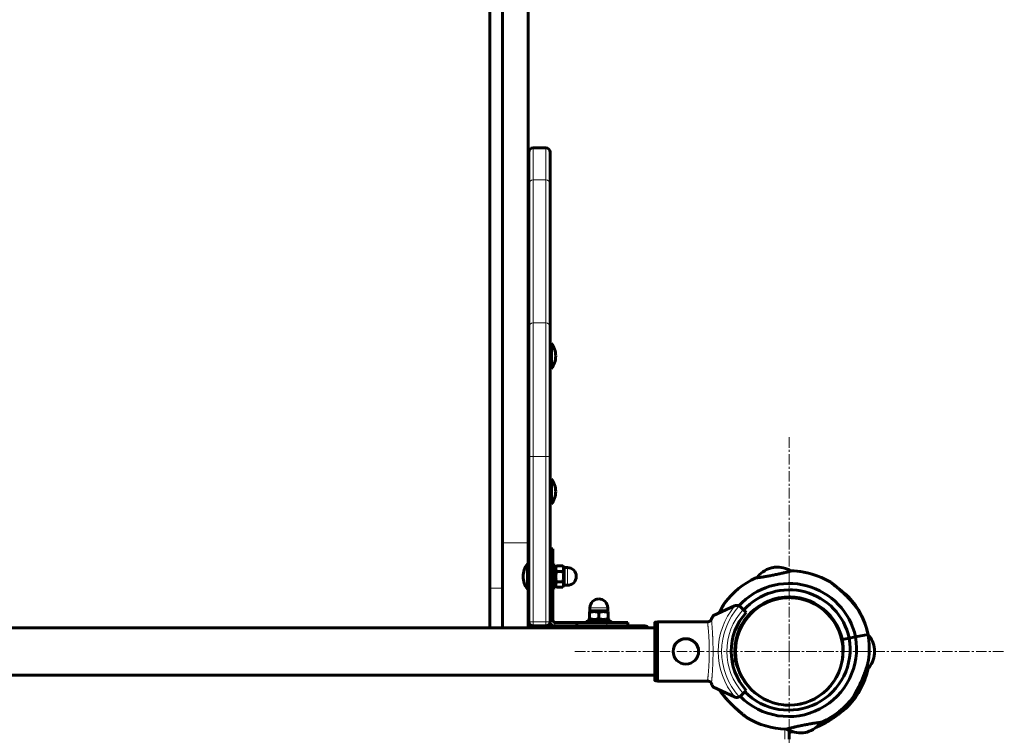
# Model space of a CAD drawing. Units: millimetres. Extents: x -4112 to 4653, y -5858 to 5316.
# Drawn here: x -1390 to -695, y 1296 to 1802 of the extents above; entities that cross this region are included whole.
import ezdxf

# ---------------------------------------------------------------- set-up
doc = ezdxf.new("R2010")
doc.units = ezdxf.units.MM
for name, pattern in [('K5LT_AXLED', [12, 7.5, -1.5, 1.5, -1.5]), ('K5LT_BASIC', [0]), ('K5LT_THIN', [0])]:
    doc.linetypes.add(name, pattern=pattern)

# ---------------------------------------------------------------- blocks, each defined once
blk = doc.blocks.new('U4')
at = {"color": 30, "linetype": 'K5LT_AXLED', "lineweight": 18}
for q in [(-846.77, 1507.79), (-998.77, 1355.79), (-846.77, 1203.79), (-694.77, 1355.79)]:
    blk.add_line((-846.77, 1355.79), q, dxfattribs=at)

msp = doc.modelspace()

# ---------------------------------------------------------------- linework, layer by layer
at = {"color": 150, "linetype": 'K5LT_BASIC', "lineweight": 60}
for p, q in [((-1049.27, 2772.88), (-1049.27, 1432.53)), ((-1031.27, 2772.88), (-1031.27, 1432.53)), ((-1058.27, 2665.6), (-1058.27, 1400.4)), ((-1027.77, 1711.79), (-1018.77, 1711.79)), ((-1030.57, 1709.86), (-1031.27, 1709.86)), ((-1030.77, 1708.79), (-1030.77, 1686.25)), ((-1015.77, 1708.79), (-1015.77, 1686.25)), ((-1030.77, 1691.86), (-1031.27, 1691.86)), ((-1030.77, 1686.25), (-1030.77, 1585.11)), ((-1015.77, 1686.25), (-1015.77, 1585.11)), ((-1030.77, 1675.01), (-1031.27, 1675.01)), ((-1030.77, 1585.11), (-1030.77, 1493.61)), ((-1015.77, 1585.11), (-1015.77, 1493.61)), ((-1014.77, 1573.62), (-1015.77, 1573.62)), ((-1015.77, 1573.05), (-1015.77, 1573.62)), ((-1015.77, 1555.62), (-1015.77, 1573.05)), ((-1014.77, 1573.05), (-1014.77, 1573.62)), ((-1014.77, 1555.62), (-1014.77, 1573.05)), ((-1031.27, 1568.62), (-1030.77, 1568.62)), ((-1031.27, 1560.62), (-1030.77, 1560.62)), ((-1014.77, 1555.62), (-1015.77, 1555.62)), ((-1030.77, 1493.61), (-1030.77, 1376.79)), ((-1015.77, 1493.61), (-1015.77, 1376.79)), ((-1014.77, 1477.79), (-1015.77, 1477.79)), ((-1014.77, 1459.79), (-1014.77, 1477.79)), ((-1031.27, 1472.79), (-1030.77, 1472.79)), ((-1031.27, 1464.79), (-1030.77, 1464.79)), ((-1014.77, 1459.79), (-1015.77, 1459.79)), ((-1030.77, 1434.01), (-1030.77, 1428.37)), ((-1049.27, 1432.53), (-1049.27, 1372.53)), ((-1031.27, 1432.53), (-1031.27, 1417.79)), ((-1030.77, 1428.37), (-1030.77, 1417.79)), ((-1015.77, 1428.36), (-1013.77, 1428.36)), ((-1013.77, 1428.36), (-1013.77, 1413.54)), ((-1058.27, 1425.63), (-1058.27, 1417.43)), ((-1030.77, 1417.79), (-1031.77, 1417.79)), ((-1031.77, 1412.88), (-1031.77, 1417.79)), ((-1031.77, 1399.79), (-1031.77, 1412.88)), ((-1013.77, 1416.79), (-1012.17, 1416.79)), ((-1013.77, 1413.54), (-1013.77, 1392.33)), ((-1012.17, 1416.79), (-1012.17, 1400.79)), ((-1011.17, 1416.18), (-1012.17, 1414.44)), ((-1006.74, 1416.29), (-1011.1, 1416.29)), ((-1006.74, 1412.36), (-1011.1, 1412.36)), ((-1005.67, 1414.44), (-1006.67, 1416.18)), ((-1005.67, 1415.04), (-1003.42, 1415.04)), ((-1005.67, 1415.04), (-1005.67, 1415.03)), ((-1005.67, 1415.03), (-1005.67, 1402.54)), ((-856.99, 1415.31), (-859.94, 1414.73)), ((-859.22, 1414.87), (-857.2, 1415.27)), ((-1058.27, 1400.4), (-1058.27, 1372.53)), ((-1030.77, 1399.79), (-1031.77, 1399.79)), ((-1031.27, 1397.73), (-1031.27, 1399.79)), ((-1031.27, 1399.79), (-1031.27, 1372.53)), ((-1013.77, 1400.79), (-1012.17, 1400.79)), ((-1011.17, 1401.4), (-1012.17, 1403.14)), ((-1006.74, 1404.85), (-1011.1, 1404.85)), ((-1006.74, 1401.28), (-1011.1, 1401.28)), ((-1005.67, 1403.14), (-1006.67, 1401.4)), ((-1005.67, 1402.54), (-1003.42, 1402.54)), ((-1031.27, 1383.31), (-1031.27, 1397.73)), ((-1015.77, 1392.33), (-1013.77, 1392.33)), ((-1013.77, 1392.33), (-1013.77, 1377.79)), ((-860.97, 1391.57), (-860.87, 1391.07)), ((-858.97, 1392.3), (-858.87, 1391.81)), ((-849.36, 1394.2), (-849.26, 1393.7)), ((-847.23, 1394.28), (-847.14, 1393.78)), ((-842.77, 1393.76), (-845.36, 1393.76)), ((-842.77, 1394.08), (-842.77, 1393.76)), ((-842.34, 1394.03), (-842.77, 1393.57)), ((-842.77, 1393.57), (-842.77, 1393.76)), ((-987.52, 1384.39), (-987.52, 1386.64)), ((-975.02, 1384.39), (-975.02, 1386.64)), ((-885.5, 1387.97), (-900.27, 1381.08)), ((-880.98, 1387.17), (-879.26, 1385.45)), ((-879.26, 1385.45), (-877.14, 1383.33)), ((-1030.77, 1383.31), (-1031.27, 1383.31)), ((-1031.27, 1380.88), (-1031.27, 1383.31)), ((-1031.27, 1372.53), (-1031.27, 1380.88)), ((-989.27, 1376.29), (-989.27, 1377.89)), ((-989.27, 1377.89), (-973.27, 1377.89)), ((-986.92, 1384.39), (-987.77, 1383.9)), ((-987.77, 1383.31), (-987.77, 1383.9)), ((-987.77, 1383.31), (-987.77, 1378.96)), ((-987.77, 1378.38), (-987.77, 1378.96)), ((-987.77, 1378.38), (-986.92, 1377.89)), ((-987.52, 1384.39), (-981.27, 1384.39)), ((-981.27, 1384.39), (-975.02, 1384.39)), ((-981.27, 1383.31), (-981.27, 1378.96)), ((-975.62, 1384.39), (-974.77, 1383.9)), ((-974.77, 1378.38), (-975.62, 1377.89)), ((-974.77, 1383.31), (-974.77, 1383.9)), ((-974.77, 1383.9), (-974.77, 1383.31)), ((-974.77, 1383.31), (-974.77, 1378.96)), ((-974.77, 1383.31), (-974.77, 1378.96)), ((-974.77, 1378.96), (-974.77, 1378.38)), ((-974.77, 1378.38), (-974.77, 1378.96)), ((-973.27, 1376.29), (-973.27, 1377.89)), ((-1651.77, 1372.53), (-941.77, 1372.53)), ((-1030.27, 1372.53), (-1030.27, 1375.13)), ((-1027.77, 1373.79), (-948.77, 1373.79)), ((-1027.77, 1373.79), (-1018.77, 1373.79)), ((-1012.27, 1376.29), (-996.8, 1376.29)), ((-996.8, 1373.79), (-996.8, 1376.29)), ((-996.8, 1376.29), (-975.59, 1376.29)), ((-975.59, 1376.29), (-960.77, 1376.29)), ((-960.77, 1373.79), (-960.77, 1376.29)), ((-941.77, 1335.59), (-941.77, 1375.98)), ((-941.27, 1376.48), (-939.77, 1376.48)), ((-939.77, 1334.84), (-939.77, 1376.73)), ((-904.05, 1376.73), (-939.77, 1376.73)), ((-804.3, 1365.19), (-809.21, 1364.22)), ((-809.21, 1364.22), (-804.3, 1365.19)), ((-799.88, 1366.06), (-804.3, 1365.19)), ((-804.3, 1365.19), (-799.88, 1366.06)), ((-791.05, 1367.81), (-799.88, 1366.06)), ((-791.05, 1367.81), (-799.88, 1366.06)), ((-808.99, 1362.79), (-809.42, 1362.79)), ((-808.77, 1360.68), (-809.09, 1360.68)), ((-786.39, 1354.29), (-786.39, 1357.29)), ((-786.39, 1356.56), (-786.39, 1354.5)), ((-884.72, 1349.31), (-887.18, 1348.83)), ((-887.18, 1348.83), (-884.72, 1349.31)), ((-1651.77, 1339.04), (-941.77, 1339.04)), ((-941.77, 1339.04), (-941.77, 1338.6)), ((-941.77, 1338.6), (-941.77, 1335.59)), ((-941.27, 1335.09), (-939.77, 1335.09)), ((-904.05, 1334.84), (-939.77, 1334.84)), ((-900.27, 1330.49), (-885.5, 1323.6)), ((-879.26, 1326.12), (-880.98, 1324.4)), ((-877.14, 1328.24), (-879.26, 1326.12)), ((-846.77, 1293.79), (-846.77, 1299.96)), ((-845.77, 1298.79), (-845.77, 1299.54)), ((-845.77, 1298.79), (-845.77, 1299.54)), ((-836.93, 1298.22), (-834.01, 1298.8)), ((-833.99, 1298.8), (-835.22, 1298.56))]:
    msp.add_line(p, q, dxfattribs=at)
at = {"color": 7, "linetype": 'K5LT_THIN', "lineweight": 18}
for p, q in [((-1027.77, 1711.79), (-1027.77, 1689.08)), ((-1018.77, 1711.79), (-1018.77, 1689.08)), ((-1027.77, 1689.08), (-1018.77, 1689.08)), ((-1027.77, 1689.08), (-1027.77, 1587.94)), ((-1018.77, 1689.08), (-1018.77, 1587.94)), ((-1027.77, 1587.94), (-1018.77, 1587.94)), ((-1027.77, 1587.94), (-1027.77, 1493.61)), ((-1018.77, 1587.94), (-1018.77, 1493.61)), ((-1027.77, 1493.61), (-1030.77, 1493.61)), ((-1027.77, 1493.61), (-1018.77, 1493.61)), ((-1027.77, 1493.61), (-1027.77, 1376.79)), ((-1018.77, 1493.61), (-1015.77, 1493.61)), ((-1018.77, 1493.61), (-1018.77, 1376.79)), ((-1049.27, 1432.53), (-1031.27, 1432.53)), ((-1015.77, 1413.54), (-1013.77, 1413.54)), ((-1003.42, 1415.04), (-1003.42, 1415.03)), ((-1003.42, 1415.03), (-1003.42, 1402.54)), ((-1058.27, 1400.4), (-1049.27, 1400.4)), ((-987.52, 1386.64), (-981.27, 1386.64)), ((-981.27, 1386.64), (-975.02, 1386.64)), ((-1013.77, 1377.79), (-1015.77, 1377.79)), ((-1027.77, 1376.79), (-1030.77, 1376.79)), ((-1027.77, 1376.79), (-1018.77, 1376.79)), ((-1027.77, 1376.79), (-1027.77, 1373.79)), ((-1027.77, 1373.79), (-1027.77, 1372.53)), ((-1018.77, 1376.79), (-1018.77, 1373.79)), ((-1018.77, 1376.79), (-1015.77, 1376.79)), ((-1012.27, 1376.29), (-1012.27, 1373.79)), ((-975.59, 1373.79), (-975.59, 1376.29)), ((-948.77, 1372.53), (-948.77, 1373.79)), ((-941.27, 1335.09), (-941.27, 1376.48)), ((-849.77, 1293.79), (-849.77, 1300.81))]:
    msp.add_line(p, q, dxfattribs=at)
msp.add_circle((-846.77, 1355.79), 37.34, dxfattribs=at)
at = {"color": 150, "linetype": 'K5LT_BASIC', "lineweight": 60}
msp.add_circle((-919.77, 1355.79), 9, dxfattribs=at)
for centre, radius, start, end in [((-1027.77, 1708.79), 3, 90, 180), ((-1018.77, 1708.79), 3, 0, 90), ((-1026.77, 1564.62), 15, 0, 36.8699), ((-1026.77, 1564.62), 15, 323.1301, 0), ((-1026.77, 1468.79), 15, 0, 36.8699), ((-1026.77, 1468.79), 15, 323.1301, 0), ((-1019.77, 1408.79), 15, 143.1301, 180), ((-1003.42, 1408.79), 6.25, 0, 90), ((-853.79, 1395.7), 20, 107.90451, 142.81183), ((-855.45, 1395.37), 20, 59.52398, 94.43129), ((-846.77, 1355.79), 57, 70.55857, 88.81226), ((-846.77, 1355.79), 57, 59.01951, 87.98442), ((-1019.77, 1408.79), 15, 180, 216.8699), ((-1003.42, 1408.79), 6.25, 270, 0), ((-846.77, 1355.79), 57, 114.35137, 143.31626), ((-846.77, 1355.79), 48, 12.36165, 137.76454), ((-846.77, 1355.79), 43.5, 12.48516, 137.63505), ((-981.27, 1386.64), 6.25, 90, 180), ((-981.27, 1386.64), 6.25, 0, 90), ((-846.77, 1355.79), 38.5, 12.65627, 189.67953), ((-846.77, 1355.79), 38, 0, 180), ((-846.77, 1355.79), 38, 103.03105, 169.38452), ((-846.77, 1355.79), 38, 90, 97.94127), ((-844.77, 1355.79), 38.5, 91.48837, 93.64897), ((-846.77, 1355.79), 38, 89.25334, 90), ((-846.77, 1355.79), 38, 82.05873, 83.95767), ((-846.77, 1355.79), 57, 13.18346, 42.14836), ((-883.81, 1384.34), 4, 108.89928, 115), ((-883.81, 1384.34), 4, 64.11584, 108.89928), ((-883.81, 1384.34), 4, 45, 64.11584), ((-846.77, 1355.79), 57, 12.17314, 30.60929), ((-1012.27, 1377.79), 1.5, 180, 270), ((-981.27, 1360.25), 18.53, 107.81549, 107.92999), ((-981.27, 1360.25), 18.53, 72.07001, 72.18451), ((-846.77, 1355.79), 41, 137.79603, 222.20397), ((-1027.77, 1376.79), 3, 180, 270), ((-1027.77, 1370.79), 3, 90, 144.38952), ((-1018.77, 1376.79), 3, 270, 0), ((-1012.27, 1377.79), 4, 205.97891, 270), ((-981.27, 1360.25), 18.53, 115.5757, 120.1067), ((-981.27, 1360.25), 18.53, 59.8933, 64.4243), ((-948.77, 1370.79), 3, 35.61048, 90), ((-847.16, 1357.75), 48, 224.55851, 9.97415), ((-847.16, 1357.75), 43.5, 224.55377, 9.85064), ((-847.16, 1357.75), 38.5, 355.25185, 9.67953), ((-806.25, 1354.94), 20, 6.73661, 40.70357), ((-847.16, 1357.75), 57, 351.72647, 10.16266), ((-846.77, 1355.79), 38, 172.59242, 187.40685), ((-846.77, 1355.79), 38, 0, 10.61548), ((-846.77, 1355.79), 38, 180, 0), ((-846.77, 1355.79), 38, 349.38526, 358.15339), ((-806.25, 1356.63), 20, 318.35607, 353.26339), ((-847.16, 1357.75), 38.5, 192.65627, 207.09476), ((-846.77, 1355.79), 38, 190.61474, 204.19323), ((-846.77, 1355.79), 57, 317.85161, 346.81652), ((-883.81, 1327.23), 4, 245, 251.10072), ((-883.81, 1327.23), 4, 251.10072, 295.88416), ((-883.81, 1327.23), 4, 295.88416, 315), ((-847.16, 1357.75), 57, 294.35137, 323.31626), ((-846.77, 1355.79), 38, 263.95767, 270.5525), ((-846.77, 1355.79), 38, 276.04233, 288.57483), ((-847.16, 1357.75), 57, 239.01951, 267.98442), ((-840.14, 1317.83), 20, 287.90451, 322.81183), ((-846.77, 1355.79), 57, 289.29186, 289.44139), ((-838.48, 1318.16), 20, 239.52398, 274.43129), ((-844.77, 1355.79), 57, 267.98921, 268.99476), ((-846.77, 1355.79), 57, 271.00524, 273.04395)]:
    msp.add_arc(centre, radius, start, end, dxfattribs=at)
at = {"color": 7, "linetype": 'K5LT_THIN', "lineweight": 18}
for radius, start, end in [(50.16, 139.84928, 220.15072), (47.75, 137.66549, 222.33451), (44, 137.60525, 222.39475)]:
    msp.add_arc((-846.77, 1355.79), radius, start, end, dxfattribs=at)
for centre, start_param, end_param in [((-1027.77, 1686.25), 4.712389, 6.283185), ((-1018.77, 1686.25), 3.141593, 4.712389), ((-1027.77, 1585.11), 4.712389, 6.283185), ((-1018.77, 1585.11), 3.141593, 4.712389)]:
    msp.add_ellipse(centre, major_axis=(-3, 0), ratio=0.943235, start_param=start_param, end_param=end_param, dxfattribs=at)
at = {"color": 150, "linetype": 'K5LT_BASIC', "lineweight": 60}
for points, knots in [([(-1011.1, 1416.29), (-1011.23, 1416.04), (-1011.41, 1415.67), (-1011.56, 1415.2), (-1011.63, 1414.91), (-1011.66, 1414.68), (-1011.68, 1414.46), (-1011.68, 1414.24), (-1011.67, 1414.01), (-1011.63, 1413.74), (-1011.55, 1413.4), (-1011.39, 1412.93), (-1011.21, 1412.57), (-1011.1, 1412.36)], [0, 0, 0, 0, 2.711862, 4.062996, 4.984204, 5.721302, 6.495218, 7.290915, 8.100936, 8.908554, 10.107765, 11.680486, 14, 14, 14, 14]), ([(-1011.1, 1412.36), (-1011.22, 1411.93), (-1011.38, 1411.3), (-1011.53, 1410.49), (-1011.6, 1409.96), (-1011.64, 1409.52), (-1011.67, 1409.09), (-1011.68, 1408.66), (-1011.68, 1408.22), (-1011.65, 1407.79), (-1011.61, 1407.28), (-1011.51, 1406.57), (-1011.34, 1405.73), (-1011.18, 1405.12), (-1011.1, 1404.85)], [0, 0, 0, 0, 2.598015, 3.881107, 4.839601, 5.73075, 6.542456, 7.383598, 8.245263, 9.112845, 9.974779, 11.253998, 13.346608, 15, 15, 15, 15]), ([(-1006.74, 1412.36), (-1006.6, 1412.6), (-1006.43, 1412.98), (-1006.28, 1413.45), (-1006.21, 1413.73), (-1006.18, 1413.96), (-1006.16, 1414.18), (-1006.16, 1414.41), (-1006.17, 1414.64), (-1006.21, 1414.9), (-1006.29, 1415.24), (-1006.45, 1415.72), (-1006.62, 1416.08), (-1006.74, 1416.29)], [0, 0, 0, 0, 2.711862, 4.062996, 4.984204, 5.721302, 6.495218, 7.290915, 8.100936, 8.908554, 10.107765, 11.680486, 14, 14, 14, 14]), ([(-1006.74, 1404.85), (-1006.62, 1405.27), (-1006.46, 1405.91), (-1006.31, 1406.72), (-1006.24, 1407.24), (-1006.19, 1407.69), (-1006.17, 1408.12), (-1006.16, 1408.55), (-1006.16, 1408.98), (-1006.19, 1409.42), (-1006.23, 1409.93), (-1006.33, 1410.64), (-1006.5, 1411.47), (-1006.66, 1412.09), (-1006.74, 1412.36)], [0, 0, 0, 0, 2.598015, 3.881107, 4.839601, 5.73075, 6.542456, 7.383598, 8.245263, 9.112845, 9.974779, 11.253998, 13.346608, 15, 15, 15, 15]), ([(-869.72, 1407.79), (-869.81, 1407.78), (-869.99, 1407.75), (-870.17, 1407.73), (-870.26, 1407.72), (-870.28, 1407.71), (-870.26, 1407.72), (-870.21, 1407.72), (-870.12, 1407.73), (-869.98, 1407.75), (-869.73, 1407.79), (-869.31, 1407.85), (-868.67, 1407.93), (-867.82, 1408.05), (-866.83, 1408.2), (-865.69, 1408.37), (-864.44, 1408.57), (-863.08, 1408.79), (-861.65, 1409.04), (-860.16, 1409.3), (-858.64, 1409.59), (-857.1, 1409.89), (-855.57, 1410.2), (-854.07, 1410.52), (-852.62, 1410.84), (-851.24, 1411.15), (-850.03, 1411.43), (-849.05, 1411.67), (-848.35, 1411.84), (-847.81, 1411.97), (-847.38, 1412.08), (-846.98, 1412.18), (-846.63, 1412.27), (-846.3, 1412.35), (-846.01, 1412.43), (-845.68, 1412.51), (-845.34, 1412.6), (-845.06, 1412.67), (-844.89, 1412.72), (-844.79, 1412.74), (-844.77, 1412.75), (-844.77, 1412.75)], [0, 0, 0, 0, 0.928087, 1.917728, 2.992066, 3.572264, 4.188597, 4.817767, 5.478449, 6.159397, 7.108552, 8.321665, 9.797813, 11.287284, 12.774664, 14.259176, 15.74125, 17.220415, 18.697429, 20.172179, 21.645503, 23.117546, 24.588951, 26.05985, 27.530507, 29.000674, 30.47018, 31.681691, 32.635014, 33.31857, 33.989107, 34.635261, 35.268526, 35.890498, 36.512356, 37.118351, 38.26386, 39.304827, 40.239218, 41.130505, 42, 42, 42, 42]), ([(-844.77, 1412.75), (-844.77, 1412.75), (-844.82, 1412.74), (-845.04, 1412.68), (-845.24, 1412.63), (-845.3, 1412.61)], [0, 0, 0, 0, 2.404128, 4.852661, 6, 6, 6, 6]), ([(-1011.1, 1404.85), (-1011.23, 1404.63), (-1011.41, 1404.29), (-1011.56, 1403.86), (-1011.63, 1403.61), (-1011.66, 1403.4), (-1011.68, 1403.2), (-1011.68, 1403), (-1011.66, 1402.76), (-1011.62, 1402.5), (-1011.52, 1402.15), (-1011.37, 1401.78), (-1011.23, 1401.51), (-1011.17, 1401.4)], [0, 0, 0, 0, 2.803183, 4.199825, 5.152097, 5.91187, 6.705316, 7.514655, 8.332088, 9.534232, 10.698019, 12.557675, 14, 14, 14, 14]), ([(-1006.67, 1401.4), (-1006.57, 1401.58), (-1006.43, 1401.86), (-1006.31, 1402.18), (-1006.24, 1402.42), (-1006.2, 1402.62), (-1006.17, 1402.83), (-1006.16, 1403.04), (-1006.17, 1403.28), (-1006.2, 1403.56), (-1006.28, 1403.89), (-1006.45, 1404.33), (-1006.62, 1404.66), (-1006.74, 1404.85)], [0, 0, 0, 0, 2.228304, 3.435073, 4.005615, 5.031524, 5.82504, 6.617064, 7.573545, 8.678611, 9.920431, 11.562742, 14, 14, 14, 14]), ([(-797.71, 1384.81), (-797.71, 1384.81), (-797.72, 1384.83), (-797.76, 1384.89), (-797.83, 1384.98), (-797.95, 1385.16), (-798.1, 1385.37), (-798.26, 1385.59), (-798.4, 1385.79), (-798.56, 1386.01), (-798.73, 1386.24), (-798.94, 1386.53), (-799.2, 1386.88), (-799.51, 1387.28), (-799.87, 1387.76), (-800.22, 1388.2), (-800.57, 1388.64), (-800.87, 1389.02), (-801.24, 1389.46), (-801.63, 1389.93), (-802.11, 1390.49), (-802.85, 1391.34), (-803.82, 1392.42), (-804.95, 1393.62), (-806.16, 1394.86), (-807.13, 1395.82), (-808.23, 1396.87), (-809.31, 1397.88), (-810.6, 1399.04), (-811.69, 1399.99), (-812.49, 1400.68), (-813.23, 1401.3), (-813.91, 1401.86), (-814.53, 1402.37), (-815.14, 1402.86), (-815.71, 1403.32), (-816.23, 1403.72), (-816.67, 1404.07), (-816.96, 1404.29), (-817.16, 1404.45), (-817.28, 1404.54), (-817.38, 1404.61), (-817.42, 1404.65), (-817.43, 1404.65), (-817.43, 1404.65)], [0, 0, 0, 0, 0.622295, 1.004544, 1.392385, 2.233604, 3.004609, 3.294085, 3.997985, 4.460286, 4.814761, 5.50131, 6.299697, 7.001081, 7.872387, 9.038441, 9.537663, 10.315656, 11.124193, 11.963075, 12.903121, 14.158365, 16.568161, 18.725992, 20.704099, 23.344473, 24.005209, 26.612683, 29.068173, 30.777348, 32.347783, 33.334851, 34.760035, 36.085722, 36.90747, 38.414799, 39.715812, 40.593348, 41.939126, 42.541457, 43.162207, 43.740297, 44.650029, 45, 45, 45, 45]), ([(-817.43, 1404.65), (-817.43, 1404.65), (-817.4, 1404.64), (-817.32, 1404.57), (-817.21, 1404.49), (-817.07, 1404.38), (-816.89, 1404.24), (-816.66, 1404.06), (-816.32, 1403.8), (-815.94, 1403.5), (-815.47, 1403.12), (-814.95, 1402.7), (-814.29, 1402.17), (-813.52, 1401.54), (-812.53, 1400.71), (-811.61, 1399.92), (-810.85, 1399.26), (-810.05, 1398.55), (-809.1, 1397.68), (-807.8, 1396.46), (-806.62, 1395.32), (-805.41, 1394.1), (-804.41, 1393.05), (-803.47, 1392.04), (-802.8, 1391.29), (-802.19, 1390.59), (-801.69, 1390), (-801.13, 1389.33), (-800.62, 1388.71), (-800.16, 1388.13), (-799.76, 1387.62), (-799.41, 1387.16), (-799.11, 1386.77), (-798.86, 1386.43), (-798.65, 1386.14), (-798.46, 1385.88), (-798.32, 1385.68), (-798.2, 1385.5), (-798.05, 1385.3), (-797.94, 1385.14), (-797.85, 1385), (-797.79, 1384.92), (-797.74, 1384.84), (-797.71, 1384.81), (-797.71, 1384.81), (-797.71, 1384.81)], [0, 0, 0, 0, 1.013965, 1.631062, 2.253414, 2.912114, 3.566267, 4.361704, 5.143941, 6.39517, 7.215805, 8.389724, 9.71046, 11.174728, 12.841559, 15.17745, 16.195314, 16.896998, 19.484102, 21.323403, 23.937537, 26.016291, 28.141563, 29.781307, 31.623765, 32.299529, 33.626887, 34.883694, 36.064236, 37.15017, 38.162733, 39.066263, 39.872325, 40.576194, 41.21812, 41.784761, 42.364369, 42.667341, 43.162141, 44.060972, 44.26272, 44.767278, 45.22259, 45.816064, 46, 46, 46, 46]), ([(-804.51, 1394.04), (-804.51, 1394.04), (-804.53, 1394.06), (-804.61, 1394.13), (-804.72, 1394.22), (-804.86, 1394.34), (-805.04, 1394.5), (-805.25, 1394.68), (-805.63, 1395.01), (-806.01, 1395.34), (-806.54, 1395.79), (-806.91, 1396.1), (-807.34, 1396.46), (-807.67, 1396.73), (-808.24, 1397.2), (-809.02, 1397.83), (-810, 1398.61), (-810.64, 1399.1), (-810.96, 1399.35)], [0, 0, 0, 0, 1.208104, 1.944056, 2.686461, 3.699785, 4.218509, 5.292069, 6.138046, 8.280014, 8.726284, 10.449925, 11.137259, 11.841193, 12.81514, 15.082256, 17.002778, 19, 19, 19, 19]), ([(-810.96, 1399.35), (-810.78, 1399.22), (-810.42, 1398.93), (-809.71, 1398.38), (-809.01, 1397.82), (-808.19, 1397.16), (-807.66, 1396.72), (-806.97, 1396.15), (-806.49, 1395.74), (-805.89, 1395.23), (-805.51, 1394.91), (-805.18, 1394.62), (-804.94, 1394.42), (-804.76, 1394.25), (-804.63, 1394.14), (-804.53, 1394.06), (-804.51, 1394.04), (-804.51, 1394.04)], [0, 0, 0, 0, 1.025156, 2.122624, 4.1737, 5.27815, 7.227357, 7.626666, 9.97832, 10.718367, 12.425733, 13.331628, 14.175064, 15.237993, 16.07218, 16.827666, 18, 18, 18, 18]), ([(-892.48, 1389.84), (-892.48, 1389.84), (-892.5, 1389.81), (-892.55, 1389.72), (-892.62, 1389.59), (-892.71, 1389.43), (-892.84, 1389.22), (-892.97, 1388.99), (-893.22, 1388.55), (-893.47, 1388.11), (-893.88, 1387.38), (-894.18, 1386.83), (-894.63, 1385.99), (-894.93, 1385.43), (-895.38, 1384.58), (-895.77, 1383.83), (-896.08, 1383.22), (-896.2, 1382.98)], [0, 0, 0, 0, 1.2025, 1.935039, 2.674001, 3.682625, 4.198943, 5.267526, 6.109575, 8.241606, 8.685831, 11.323575, 11.835803, 13.827487, 14.648303, 16.728954, 18, 18, 18, 18]), ([(-896.2, 1382.98), (-896.01, 1383.35), (-895.65, 1384.07), (-895.15, 1385.03), (-894.71, 1385.85), (-894.38, 1386.47), (-893.99, 1387.17), (-893.65, 1387.79), (-893.29, 1388.42), (-893.05, 1388.86), (-892.84, 1389.21), (-892.7, 1389.45), (-892.62, 1389.6), (-892.55, 1389.72), (-892.49, 1389.81), (-892.48, 1389.84), (-892.48, 1389.84)], [0, 0, 0, 0, 1.885489, 3.731058, 5.097518, 6.429141, 7.290182, 9.32314, 10.423045, 11.764753, 12.85878, 13.780359, 14.559488, 15.060426, 16.043035, 17, 17, 17, 17]), ([(-981.27, 1383.31), (-981.64, 1383.44), (-982.19, 1383.6), (-982.89, 1383.74), (-983.34, 1383.82), (-983.73, 1383.86), (-984.1, 1383.89), (-984.47, 1383.9), (-984.85, 1383.89), (-985.23, 1383.87), (-985.67, 1383.82), (-986.28, 1383.73), (-987.01, 1383.56), (-987.54, 1383.39), (-987.77, 1383.31)], [0, 0, 0, 0, 2.598015, 3.881107, 4.839601, 5.73075, 6.542456, 7.383598, 8.245263, 9.112845, 9.974779, 11.253998, 13.346608, 15, 15, 15, 15]), ([(-987.77, 1378.96), (-987.4, 1378.84), (-986.85, 1378.67), (-986.15, 1378.53), (-985.7, 1378.46), (-985.31, 1378.41), (-984.94, 1378.38), (-984.57, 1378.37), (-984.19, 1378.38), (-983.81, 1378.4), (-983.37, 1378.45), (-982.76, 1378.55), (-982.03, 1378.72), (-981.5, 1378.88), (-981.27, 1378.96)], [0, 0, 0, 0, 2.598015, 3.881107, 4.839601, 5.73075, 6.542456, 7.383598, 8.245263, 9.112845, 9.974779, 11.253998, 13.346608, 15, 15, 15, 15]), ([(-974.77, 1383.31), (-975.14, 1383.44), (-975.69, 1383.6), (-976.39, 1383.74), (-976.84, 1383.82), (-977.23, 1383.86), (-977.6, 1383.89), (-977.97, 1383.9), (-978.35, 1383.89), (-978.73, 1383.87), (-979.17, 1383.82), (-979.78, 1383.73), (-980.51, 1383.56), (-981.04, 1383.39), (-981.27, 1383.31)], [0, 0, 0, 0, 2.598015, 3.881107, 4.839601, 5.73075, 6.542456, 7.383598, 8.245263, 9.112845, 9.974779, 11.253998, 13.346608, 15, 15, 15, 15]), ([(-981.27, 1378.96), (-980.9, 1378.84), (-980.35, 1378.67), (-979.65, 1378.53), (-979.2, 1378.46), (-978.81, 1378.41), (-978.44, 1378.38), (-978.07, 1378.37), (-977.69, 1378.38), (-977.31, 1378.4), (-976.87, 1378.45), (-976.26, 1378.55), (-975.53, 1378.72), (-975, 1378.88), (-974.77, 1378.96)], [0, 0, 0, 0, 2.598015, 3.881107, 4.839601, 5.73075, 6.542456, 7.383598, 8.245263, 9.112845, 9.974779, 11.253998, 13.346608, 15, 15, 15, 15]), ([(-901.7, 1378.52), (-901.75, 1378.41), (-901.85, 1378.21), (-902.04, 1377.93), (-902.24, 1377.68), (-902.48, 1377.45), (-902.73, 1377.26), (-903.01, 1377.08), (-903.31, 1376.93), (-903.68, 1376.8), (-904.07, 1376.72), (-904.33, 1376.7), (-904.47, 1376.7)], [0, 0, 0, 0, 1.485472, 2.660799, 3.835425, 5.065038, 6.32407, 7.289532, 8.649098, 10.060185, 11.503681, 13, 13, 13, 13]), ([(-904.05, 1376.73), (-903.91, 1376.75), (-903.64, 1376.81), (-903.26, 1376.95), (-902.9, 1377.14), (-902.59, 1377.36), (-902.32, 1377.6), (-902.11, 1377.84), (-901.92, 1378.1), (-901.79, 1378.33), (-901.72, 1378.48), (-901.7, 1378.52)], [0, 0, 0, 0, 1.658288, 3.212717, 4.617239, 6.304435, 7.559016, 8.803552, 9.974872, 11.402317, 12, 12, 12, 12]), ([(-900.27, 1381.08), (-900.3, 1381.07), (-900.41, 1380.98), (-900.63, 1380.67), (-900.84, 1380.3), (-900.99, 1380.02), (-901.16, 1379.69), (-901.41, 1379.16), (-901.6, 1378.75), (-901.7, 1378.52)], [0, 0, 0, 0, 1.121398, 3.796452, 4.981543, 5.339928, 6.690906, 8.265699, 10, 10, 10, 10]), ([(-941.77, 1375.98), (-941.77, 1376.03), (-941.76, 1376.1), (-941.72, 1376.21), (-941.67, 1376.28), (-941.63, 1376.33), (-941.58, 1376.37), (-941.54, 1376.4), (-941.45, 1376.46), (-941.35, 1376.48), (-941.28, 1376.48), (-941.27, 1376.48)], [0, 0, 0, 0, 2.072384, 3.515691, 5.052582, 6.129578, 6.730128, 7.595493, 8.75174, 11.512469, 12, 12, 12, 12]), ([(-801.45, 1323.7), (-801.45, 1323.7), (-801.44, 1323.71), (-801.4, 1323.77), (-801.33, 1323.89), (-801.22, 1324.09), (-801.08, 1324.33), (-800.92, 1324.61), (-800.76, 1324.89), (-800.52, 1325.32), (-800.26, 1325.77), (-799.93, 1326.38), (-799.67, 1326.85), (-799.3, 1327.53), (-798.97, 1328.14), (-798.62, 1328.81), (-798.22, 1329.58), (-797.69, 1330.62), (-797.02, 1331.99), (-796.44, 1333.22), (-795.95, 1334.27), (-795.44, 1335.42), (-794.92, 1336.63), (-794.4, 1337.88), (-794.02, 1338.84), (-793.65, 1339.8), (-793.3, 1340.75), (-792.98, 1341.68), (-792.67, 1342.58), (-792.39, 1343.44), (-792.14, 1344.25), (-791.91, 1344.99), (-791.72, 1345.66), (-791.55, 1346.27), (-791.41, 1346.8), (-791.29, 1347.25), (-791.19, 1347.64), (-791.11, 1347.97), (-791.04, 1348.27), (-790.98, 1348.51), (-790.91, 1348.83), (-790.85, 1349.1), (-790.8, 1349.31), (-790.78, 1349.42), (-790.76, 1349.49), (-790.76, 1349.52), (-790.75, 1349.54), (-790.75, 1349.55), (-790.75, 1349.54), (-790.76, 1349.5), (-790.78, 1349.41), (-790.81, 1349.29), (-790.85, 1349.11), (-790.89, 1348.91), (-790.96, 1348.63), (-791.02, 1348.37), (-791.09, 1348.06), (-791.17, 1347.75), (-791.25, 1347.43), (-791.33, 1347.1), (-791.42, 1346.76), (-791.52, 1346.38), (-791.64, 1345.95), (-791.77, 1345.49), (-791.92, 1344.97), (-792.09, 1344.41), (-792.28, 1343.79), (-792.49, 1343.12), (-792.73, 1342.39), (-793, 1341.62), (-793.29, 1340.79), (-793.61, 1339.92), (-793.99, 1338.91), (-794.44, 1337.78), (-794.96, 1336.53), (-795.46, 1335.38), (-796.04, 1334.07), (-796.59, 1332.89), (-797.26, 1331.5), (-797.77, 1330.46), (-798.26, 1329.5), (-798.6, 1328.85), (-798.92, 1328.24), (-799.22, 1327.68), (-799.5, 1327.16), (-799.84, 1326.54), (-800.14, 1325.99), (-800.47, 1325.41), (-800.73, 1324.94), (-800.95, 1324.56), (-801.09, 1324.32), (-801.17, 1324.17), (-801.26, 1324.01), (-801.34, 1323.87), (-801.4, 1323.78), (-801.43, 1323.73), (-801.44, 1323.7), (-801.45, 1323.7), (-801.45, 1323.7)], [0, 0, 0, 0, 0.583727, 1.318758, 2.161875, 3.072172, 3.911079, 4.757752, 5.509194, 6.152783, 7.822849, 8.430082, 9.773277, 10.513264, 12.092448, 12.955102, 13.88434, 15.851657, 17.999134, 20.278049, 21.492331, 22.786195, 25.507915, 26.933946, 28.390865, 29.846547, 31.280492, 32.693921, 34.067425, 35.421302, 36.687085, 37.88419, 38.961631, 39.987999, 40.88044, 41.689575, 42.380682, 43.037133, 43.610638, 44.135495, 44.596013, 45.813983, 46.244526, 46.722504, 47.161217, 47.473663, 47.704338, 47.940526, 48.279297, 48.750434, 49.346159, 49.865202, 50.271902, 51.089295, 51.514382, 52.249866, 52.80505, 53.405054, 54.049574, 54.60676, 55.187225, 55.842236, 56.548509, 57.334598, 58.149358, 59.056094, 60.026159, 61.094796, 62.198802, 63.394902, 64.647769, 65.979281, 67.332672, 69.199703, 71.078104, 72.967623, 74.354144, 77.041789, 78.347349, 80.784135, 81.903481, 82.992998, 84.006485, 84.973538, 85.875949, 86.760017, 88.373206, 89.097262, 90.44174, 91.613746, 92.164053, 92.672381, 93.150945, 93.994319, 94.693402, 95.075265, 95.510772, 96, 96, 96, 96]), ([(-791.48, 1346.55), (-791.46, 1346.17), (-791.43, 1345.5), (-791.38, 1344.69), (-791.35, 1344.05), (-791.32, 1343.59), (-791.3, 1343.25), (-791.28, 1342.98), (-791.27, 1342.82), (-791.27, 1342.79), (-791.27, 1342.79)], [0, 0, 0, 0, 1.753261, 3.315533, 4.657654, 6.063188, 7.157871, 8.285753, 9.826656, 11, 11, 11, 11]), ([(-791.27, 1342.79), (-791.27, 1342.79), (-791.28, 1342.85), (-791.29, 1343.07), (-791.3, 1343.27), (-791.31, 1343.34)], [0, 0, 0, 0, 2.404128, 4.852661, 6, 6, 6, 6]), ([(-941.27, 1335.09), (-941.31, 1335.09), (-941.4, 1335.1), (-941.51, 1335.15), (-941.6, 1335.21), (-941.67, 1335.29), (-941.74, 1335.4), (-941.77, 1335.5), (-941.77, 1335.58), (-941.77, 1335.59)], [0, 0, 0, 0, 1.657645, 3.30875, 4.679871, 5.897627, 7.025781, 9.496337, 10, 10, 10, 10]), ([(-904.47, 1334.87), (-904.35, 1334.87), (-904.12, 1334.86), (-903.78, 1334.79), (-903.44, 1334.69), (-903.12, 1334.55), (-902.82, 1334.37), (-902.53, 1334.16), (-902.27, 1333.92), (-902.04, 1333.65), (-901.85, 1333.36), (-901.74, 1333.15), (-901.7, 1333.05)], [0, 0, 0, 0, 1.301576, 2.57918, 3.831701, 5.115994, 6.409686, 7.688678, 9.005516, 10.331431, 11.653797, 13, 13, 13, 13]), ([(-901.7, 1333.05), (-901.61, 1332.84), (-901.43, 1332.46), (-901.19, 1331.96), (-901.01, 1331.6), (-900.88, 1331.35), (-900.74, 1331.11), (-900.55, 1330.79), (-900.38, 1330.57), (-900.3, 1330.5), (-900.27, 1330.49)], [0, 0, 0, 0, 1.721662, 3.436658, 4.815095, 5.446604, 6.359829, 7.748805, 9.89597, 11, 11, 11, 11]), ([(-896.08, 1328.54), (-896.06, 1328.51), (-896.02, 1328.44), (-895.93, 1328.31), (-895.83, 1328.17), (-895.7, 1327.98), (-895.5, 1327.7), (-895.29, 1327.41), (-895.05, 1327.09), (-894.8, 1326.75), (-894.49, 1326.34), (-894.12, 1325.86), (-893.7, 1325.32), (-893.22, 1324.72), (-892.73, 1324.12), (-892.2, 1323.48), (-891.65, 1322.85), (-891.04, 1322.16), (-890.33, 1321.36), (-889.41, 1320.37), (-888.43, 1319.35), (-887.37, 1318.28), (-886.45, 1317.39), (-885.61, 1316.59), (-884.92, 1315.94), (-883.89, 1315), (-882.77, 1314.01), (-881.66, 1313.05), (-880.92, 1312.43), (-880.25, 1311.87), (-879.57, 1311.3), (-879, 1310.85), (-878.41, 1310.37), (-878, 1310.05), (-877.65, 1309.77), (-877.4, 1309.58), (-877.16, 1309.39), (-876.9, 1309.19), (-876.72, 1309.05), (-876.6, 1308.96), (-876.54, 1308.91), (-876.51, 1308.89), (-876.49, 1308.88), (-876.5, 1308.88), (-876.54, 1308.91), (-876.61, 1308.96), (-876.7, 1309.04), (-876.84, 1309.14), (-877.06, 1309.31), (-877.35, 1309.54), (-877.69, 1309.81), (-878.13, 1310.15), (-878.64, 1310.56), (-879.28, 1311.08), (-879.99, 1311.65), (-880.74, 1312.27), (-881.36, 1312.8), (-882.22, 1313.53), (-883.08, 1314.28), (-884.21, 1315.29), (-885.16, 1316.16), (-886.04, 1316.99), (-886.97, 1317.89), (-887.88, 1318.79), (-888.88, 1319.82), (-889.7, 1320.69), (-890.42, 1321.46), (-891.13, 1322.25), (-891.67, 1322.87), (-892.21, 1323.5), (-892.68, 1324.06), (-893.2, 1324.7), (-893.66, 1325.27), (-894.07, 1325.79), (-894.42, 1326.25), (-894.73, 1326.66), (-894.98, 1327), (-895.2, 1327.29), (-895.41, 1327.58), (-895.6, 1327.85), (-895.78, 1328.1), (-895.9, 1328.27), (-896, 1328.42), (-896.06, 1328.5), (-896.08, 1328.54)], [0, 0, 0, 0, 0.390868, 0.793732, 1.208639, 1.636144, 2.300112, 3.270155, 3.531889, 4.359312, 5.293138, 5.976098, 7.075982, 8.312115, 9.211564, 10.32636, 11.70249, 12.589622, 13.986211, 15.906552, 17.869314, 19.419038, 21.64187, 22.736023, 23.823982, 25.224534, 28.0358, 29.581055, 31.002101, 31.897647, 33.19404, 34.782741, 35.149512, 36.826637, 37.408913, 37.772271, 38.707524, 39.448349, 40.377702, 41.000688, 41.548838, 41.986205, 42.363158, 42.893603, 43.521695, 44.024101, 44.533812, 45.234218, 45.957581, 46.922379, 47.81401, 48.650477, 49.952026, 51.118476, 52.44924, 53.929455, 55.162912, 55.745947, 58.40011, 59.592314, 61.56686, 63.316063, 64.13901, 66.485161, 68.19566, 69.61754, 71.110755, 72.293114, 73.801381, 74.425086, 75.643233, 76.780845, 77.835169, 78.789494, 79.670149, 80.446069, 81.131167, 81.72495, 82.26705, 82.976749, 83.585203, 84.146876, 84.498603, 85, 85, 85, 85]), ([(-827.8, 1302.04), (-827.8, 1302.04), (-827.78, 1302.04), (-827.72, 1302.07), (-827.62, 1302.11), (-827.51, 1302.16), (-827.33, 1302.24), (-827.17, 1302.31), (-826.95, 1302.41), (-826.73, 1302.51), (-826.48, 1302.62), (-826.2, 1302.75), (-825.87, 1302.91), (-825.55, 1303.06), (-825.27, 1303.2), (-824.97, 1303.34), (-824.49, 1303.58), (-823.98, 1303.84), (-823.48, 1304.1), (-823.06, 1304.32), (-822.55, 1304.59), (-822.01, 1304.89), (-821.37, 1305.25), (-820.4, 1305.81), (-819.15, 1306.55), (-817.75, 1307.43), (-816.3, 1308.38), (-815.17, 1309.15), (-813.93, 1310.02), (-812.73, 1310.88), (-811.34, 1311.92), (-810.2, 1312.81), (-809.37, 1313.46), (-808.62, 1314.07), (-807.86, 1314.68), (-807.24, 1315.19), (-806.65, 1315.69), (-806.16, 1316.11), (-805.65, 1316.54), (-805.23, 1316.9), (-804.96, 1317.14), (-804.75, 1317.33), (-804.62, 1317.44), (-804.53, 1317.52), (-804.51, 1317.54), (-804.51, 1317.54)], [0, 0, 0, 0, 0.50743, 1.026868, 1.423327, 2.022792, 2.283239, 3.071378, 3.367287, 3.895849, 4.559404, 4.921756, 5.623561, 6.43969, 6.736964, 7.15666, 8.047329, 9.239295, 9.749611, 10.544893, 11.371397, 12.228921, 13.189857, 14.472995, 16.936342, 19.142126, 21.16419, 23.863239, 24.538658, 27.204076, 29.714132, 31.46129, 33.066622, 34.075626, 35.532481, 37.315263, 37.727636, 39.268462, 40.598385, 41.495422, 42.871107, 43.486823, 44.322296, 45.092254, 46, 46, 46, 46]), ([(-804.51, 1317.54), (-804.51, 1317.54), (-804.53, 1317.52), (-804.62, 1317.44), (-804.73, 1317.34), (-804.87, 1317.22), (-805.05, 1317.06), (-805.24, 1316.89), (-805.56, 1316.62), (-805.93, 1316.3), (-806.39, 1315.91), (-806.9, 1315.48), (-807.55, 1314.94), (-808.33, 1314.3), (-809.33, 1313.49), (-810.28, 1312.74), (-811.08, 1312.13), (-811.93, 1311.48), (-812.96, 1310.71), (-814.41, 1309.68), (-815.91, 1308.64), (-817.49, 1307.6), (-818.91, 1306.7), (-820.07, 1306), (-821.07, 1305.42), (-821.93, 1304.93), (-822.7, 1304.51), (-823.41, 1304.13), (-824.06, 1303.8), (-824.65, 1303.5), (-825.16, 1303.25), (-825.61, 1303.03), (-825.99, 1302.85), (-826.31, 1302.7), (-826.6, 1302.57), (-826.82, 1302.47), (-827.02, 1302.38), (-827.25, 1302.28), (-827.43, 1302.2), (-827.58, 1302.13), (-827.67, 1302.09), (-827.76, 1302.05), (-827.79, 1302.04), (-827.8, 1302.04), (-827.8, 1302.04)], [0, 0, 0, 0, 0.991922, 1.595604, 2.204427, 3.106594, 3.488739, 4.266884, 5.032116, 6.256145, 7.05894, 8.207338, 9.499363, 10.931799, 12.562395, 14.847505, 15.843242, 16.529672, 19.060535, 20.85985, 23.417156, 26.143694, 28.220451, 30.039188, 31.597365, 32.895868, 34.125353, 35.280231, 36.342557, 37.333109, 38.216997, 39.005535, 39.694103, 40.322074, 40.876397, 41.443405, 41.73979, 42.223834, 43.103125, 43.300486, 43.794077, 44.239491, 44.820062, 45, 45, 45, 45]), ([(-824.21, 1305.74), (-824.11, 1305.76), (-823.94, 1305.78), (-823.76, 1305.81), (-823.67, 1305.82), (-823.65, 1305.82), (-823.66, 1305.82), (-823.71, 1305.81), (-823.8, 1305.8), (-823.95, 1305.78), (-824.2, 1305.75), (-824.62, 1305.69), (-825.26, 1305.6), (-826.1, 1305.48), (-827.1, 1305.33), (-828.24, 1305.16), (-829.49, 1304.96), (-830.84, 1304.74), (-832.27, 1304.5), (-833.76, 1304.23), (-835.29, 1303.94), (-836.83, 1303.64), (-838.36, 1303.33), (-839.86, 1303.02), (-841.31, 1302.7), (-842.68, 1302.39), (-843.89, 1302.1), (-844.87, 1301.87), (-845.58, 1301.69), (-846.12, 1301.56), (-846.55, 1301.45), (-846.94, 1301.35), (-847.3, 1301.26), (-847.63, 1301.18), (-847.92, 1301.11), (-848.25, 1301.02), (-848.58, 1300.93), (-848.86, 1300.86), (-849.04, 1300.82), (-849.14, 1300.79), (-849.16, 1300.78), (-849.16, 1300.78)], [0, 0, 0, 0, 0.928087, 1.917728, 2.992066, 3.572264, 4.188597, 4.817767, 5.478449, 6.159397, 7.108552, 8.321665, 9.797813, 11.287284, 12.774664, 14.259176, 15.74125, 17.220415, 18.697429, 20.172179, 21.645503, 23.117546, 24.588951, 26.05985, 27.530507, 29.000674, 30.47018, 31.681691, 32.635014, 33.31857, 33.989107, 34.635261, 35.268526, 35.890498, 36.512356, 37.118351, 38.26386, 39.304827, 40.239218, 41.130505, 42, 42, 42, 42]), ([(-849.16, 1300.78), (-849.16, 1300.78), (-849.1, 1300.8), (-848.88, 1300.86), (-848.69, 1300.91), (-848.62, 1300.92)], [0, 0, 0, 0, 2.404128, 4.852661, 6, 6, 6, 6])]:
    msp.add_open_spline(points, degree=3, knots=knots, dxfattribs=at)
for points in [[(-1011.17, 1416.18), (-1011.14, 1416.21), (-1011.12, 1416.25), (-1011.1, 1416.29)], [(-1006.74, 1416.29), (-1006.72, 1416.25), (-1006.7, 1416.21), (-1006.67, 1416.18)], [(-1011.17, 1401.4), (-1011.14, 1401.36), (-1011.12, 1401.32), (-1011.1, 1401.28)], [(-1006.74, 1401.28), (-1006.72, 1401.32), (-1006.7, 1401.36), (-1006.67, 1401.4)]]:
    msp.add_open_spline(points, degree=3, dxfattribs=at)
at = {"color": 7, "linetype": 'K5LT_THIN', "lineweight": 18}
for points, knots in [([(-901.7, 1378.52), (-901.69, 1378.44), (-901.67, 1378.23), (-901.63, 1377.78), (-901.59, 1377.33), (-901.55, 1376.88), (-901.51, 1376.4), (-901.46, 1375.9), (-901.42, 1375.34), (-901.37, 1374.7), (-901.3, 1373.94), (-901.24, 1373.15), (-901.18, 1372.35), (-901.13, 1371.63), (-901.09, 1370.96), (-901.05, 1370.37), (-901.01, 1369.8), (-900.98, 1369.21), (-900.94, 1368.55), (-900.9, 1367.81), (-900.86, 1367.05), (-900.82, 1366.27), (-900.78, 1365.55), (-900.76, 1364.87), (-900.73, 1364.2), (-900.7, 1363.47), (-900.68, 1362.67), (-900.65, 1361.85), (-900.63, 1361.05), (-900.61, 1360.27), (-900.6, 1359.51), (-900.58, 1358.79), (-900.58, 1358.11), (-900.57, 1357.45), (-900.57, 1356.75), (-900.56, 1355.99), (-900.57, 1355.2), (-900.57, 1354.42), (-900.58, 1353.65), (-900.58, 1352.88), (-900.6, 1352.1), (-900.61, 1351.3), (-900.63, 1350.53), (-900.65, 1349.78), (-900.67, 1349.04), (-900.7, 1348.24), (-900.73, 1347.43), (-900.76, 1346.59), (-900.8, 1345.81), (-900.83, 1345.08), (-900.86, 1344.39), (-900.9, 1343.76), (-900.93, 1343.11), (-900.97, 1342.41), (-901.02, 1341.62), (-901.07, 1340.84), (-901.12, 1340.09), (-901.17, 1339.39), (-901.22, 1338.68), (-901.27, 1338.01), (-901.32, 1337.38), (-901.37, 1336.79), (-901.42, 1336.23), (-901.46, 1335.66), (-901.51, 1335.17), (-901.55, 1334.72), (-901.58, 1334.36), (-901.6, 1334.06), (-901.63, 1333.82), (-901.65, 1333.6), (-901.67, 1333.41), (-901.69, 1333.25), (-901.7, 1333.14), (-901.7, 1333.09), (-901.7, 1333.06)], [0, 0, 0, 0, 2.6519, 4.718021, 6.198361, 7.529077, 8.859025, 10.091526, 11.241308, 12.604855, 14.046287, 15.549166, 16.812106, 18.015577, 18.991759, 19.847143, 20.62326, 21.407537, 22.335196, 23.273213, 24.346135, 25.322869, 26.272924, 27.064538, 27.839156, 28.701811, 29.664729, 30.65436, 31.550041, 32.425528, 33.308807, 34.162027, 34.915756, 35.622413, 36.425033, 37.292017, 38.162706, 39.040916, 39.911154, 40.738515, 41.620347, 42.560693, 43.493307, 44.301539, 45.196475, 46.056508, 47.147632, 48.090641, 49.088173, 49.978578, 50.850779, 51.71114, 52.455318, 53.464538, 54.583988, 55.781544, 56.828856, 57.938912, 59.063835, 60.286912, 61.420067, 62.528675, 63.753514, 64.900057, 66.288123, 67.410149, 68.558173, 69.493437, 70.45225, 71.446795, 72.406711, 73.501426, 74.364547, 75, 75, 75, 75]), ([(-904.47, 1334.87), (-904.46, 1334.93), (-904.44, 1335.09), (-904.4, 1335.44), (-904.36, 1335.85), (-904.31, 1336.31), (-904.25, 1336.84), (-904.19, 1337.44), (-904.12, 1338.14), (-904.04, 1338.94), (-903.96, 1339.81), (-903.89, 1340.69), (-903.81, 1341.58), (-903.74, 1342.44), (-903.67, 1343.3), (-903.61, 1344.19), (-903.55, 1345.15), (-903.49, 1346.18), (-903.43, 1347.24), (-903.38, 1348.27), (-903.33, 1349.32), (-903.29, 1350.41), (-903.26, 1351.6), (-903.23, 1352.9), (-903.21, 1354.36), (-903.2, 1355.81), (-903.21, 1357.09), (-903.22, 1358.14), (-903.23, 1359.07), (-903.26, 1360), (-903.29, 1360.97), (-903.32, 1361.95), (-903.36, 1362.95), (-903.41, 1364.03), (-903.47, 1365.19), (-903.54, 1366.37), (-903.62, 1367.5), (-903.7, 1368.6), (-903.79, 1369.72), (-903.88, 1370.9), (-903.99, 1372.02), (-904.08, 1372.97), (-904.15, 1373.74), (-904.22, 1374.42), (-904.29, 1375.07), (-904.35, 1375.67), (-904.4, 1376.16), (-904.44, 1376.51), (-904.46, 1376.65), (-904.47, 1376.7)], [0, 0, 0, 0, 1.491855, 2.765775, 3.864519, 4.944819, 6.003871, 7.031877, 8.097606, 9.27139, 10.399518, 11.4853, 12.436929, 13.375153, 14.231613, 15.077958, 15.989148, 16.979321, 17.930525, 18.807821, 19.674332, 20.612388, 21.549268, 22.632612, 23.81567, 25.083301, 26.101873, 26.912253, 27.628857, 28.385517, 29.201725, 30.00746, 30.830519, 31.754221, 32.801158, 33.922541, 35.009695, 36.003616, 37.184666, 38.507983, 39.960212, 41.241694, 42.323699, 43.347179, 44.569468, 45.940682, 47.364956, 48.676903, 50, 50, 50, 50])]:
    msp.add_open_spline(points, degree=3, knots=knots, dxfattribs=at)

# ---------------------------------------------------------------- block references
msp.add_blockref('U4', (0, 0))

doc.saveas('drawing.dxf')
